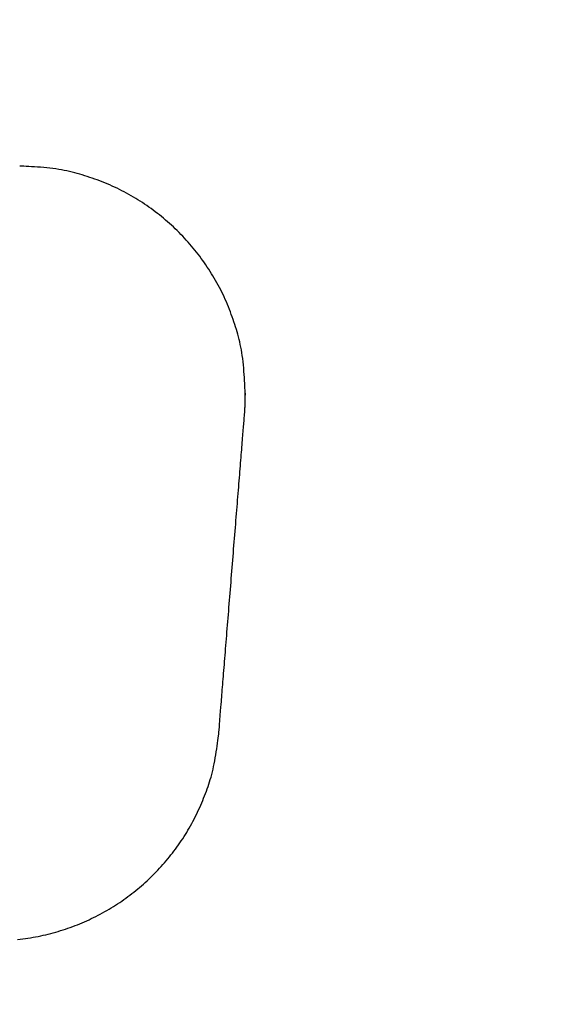
# Model space of a CAD drawing. Units: inches. Extents: x 125.6 to 141.4, y 3378.5 to 3396.2.
# Drawn here: x 130.3 to 130.3, y 3385.9 to 3385.9 of the extents above; entities that cross this region are included whole.
import ezdxf

# ---------------------------------------------------------------- set-up
doc = ezdxf.new("R2010")
doc.units = ezdxf.units.IN
doc.header["$MEASUREMENT"] = 0

msp = doc.modelspace()

# ---------------------------------------------------------------- linework, layer by layer
for p, q in [((130.301608, 3385.904203), (130.30149, 3385.904208)), ((130.301741, 3385.904197), (130.301608, 3385.904203)), ((130.301889, 3385.90419), (130.301741, 3385.904197)), ((130.30205, 3385.904182), (130.301889, 3385.90419)), ((130.30222, 3385.904172), (130.30205, 3385.904182)), ((130.302399, 3385.904161), (130.30222, 3385.904172)), ((130.302584, 3385.904148), (130.302399, 3385.904161)), ((130.302773, 3385.904134), (130.302584, 3385.904148)), ((130.302964, 3385.904118), (130.302773, 3385.904134)), ((130.303156, 3385.9041), (130.302964, 3385.904118)), ((130.303346, 3385.904079), (130.303156, 3385.9041)), ((130.303533, 3385.904057), (130.303346, 3385.904079)), ((130.303714, 3385.904032), (130.303533, 3385.904057)), ((130.30389, 3385.904005), (130.303714, 3385.904032)), ((130.304062, 3385.903975), (130.30389, 3385.904005)), ((130.304229, 3385.903944), (130.304062, 3385.903975)), ((130.304393, 3385.90391), (130.304229, 3385.903944)), ((130.304554, 3385.903874), (130.304393, 3385.90391)), ((130.304712, 3385.903836), (130.304554, 3385.903874)), ((130.304868, 3385.903796), (130.304712, 3385.903836)), ((130.305023, 3385.903754), (130.304868, 3385.903796)), ((130.305177, 3385.903711), (130.305023, 3385.903754)), ((130.30533, 3385.903665), (130.305177, 3385.903711)), ((130.305483, 3385.903617), (130.30533, 3385.903665)), ((130.305637, 3385.903568), (130.305483, 3385.903617)), ((130.305791, 3385.903517), (130.305637, 3385.903568)), ((130.305946, 3385.903464), (130.305791, 3385.903517)), ((130.3061, 3385.90341), (130.305946, 3385.903464)), ((130.306254, 3385.903354), (130.3061, 3385.90341)), ((130.306409, 3385.903296), (130.306254, 3385.903354)), ((130.306562, 3385.903236), (130.306409, 3385.903296)), ((130.306716, 3385.903175), (130.306562, 3385.903236)), ((130.306868, 3385.903112), (130.306716, 3385.903175)), ((130.30702, 3385.903047), (130.306868, 3385.903112)), ((130.307171, 3385.90298), (130.30702, 3385.903047)), ((130.30732, 3385.902912), (130.307171, 3385.90298)), ((130.307469, 3385.902842), (130.30732, 3385.902912)), ((130.307616, 3385.90277), (130.307469, 3385.902842)), ((130.307762, 3385.902697), (130.307616, 3385.90277)), ((130.307906, 3385.902621), (130.307762, 3385.902697)), ((130.30805, 3385.902545), (130.307906, 3385.902621)), ((130.308192, 3385.902466), (130.30805, 3385.902545)), ((130.308333, 3385.902386), (130.308192, 3385.902466)), ((130.308473, 3385.902305), (130.308333, 3385.902386)), ((130.308612, 3385.902221), (130.308473, 3385.902305)), ((130.308749, 3385.902137), (130.308612, 3385.902221)), ((130.308886, 3385.90205), (130.308749, 3385.902137)), ((130.309022, 3385.901962), (130.308886, 3385.90205)), ((130.309157, 3385.901873), (130.309022, 3385.901962)), ((130.30929, 3385.901782), (130.309157, 3385.901873)), ((130.309423, 3385.901689), (130.30929, 3385.901782)), ((130.309555, 3385.901595), (130.309423, 3385.901689)), ((130.309685, 3385.9015), (130.309555, 3385.901595)), ((130.309815, 3385.901403), (130.309685, 3385.9015)), ((130.309943, 3385.901304), (130.309815, 3385.901403)), ((130.31007, 3385.901205), (130.309943, 3385.901304)), ((130.310196, 3385.901103), (130.31007, 3385.901205)), ((130.310321, 3385.901001), (130.310196, 3385.901103)), ((130.310444, 3385.900896), (130.310321, 3385.901001)), ((130.310567, 3385.900791), (130.310444, 3385.900896)), ((130.310688, 3385.900684), (130.310567, 3385.900791)), ((130.310807, 3385.900576), (130.310688, 3385.900684)), ((130.310926, 3385.900466), (130.310807, 3385.900576)), ((130.311043, 3385.900355), (130.310926, 3385.900466)), ((130.311159, 3385.900243), (130.311043, 3385.900355)), ((130.311273, 3385.900129), (130.311159, 3385.900243)), ((130.311387, 3385.900014), (130.311273, 3385.900129)), ((130.311499, 3385.899898), (130.311387, 3385.900014)), ((130.311609, 3385.89978), (130.311499, 3385.899898)), ((130.311718, 3385.899661), (130.311609, 3385.89978)), ((130.311826, 3385.899541), (130.311718, 3385.899661)), ((130.311933, 3385.89942), (130.311826, 3385.899541)), ((130.312038, 3385.899297), (130.311933, 3385.89942)), ((130.312141, 3385.899173), (130.312038, 3385.899297)), ((130.312244, 3385.899048), (130.312141, 3385.899173)), ((130.312345, 3385.898921), (130.312244, 3385.899048)), ((130.312444, 3385.898794), (130.312345, 3385.898921)), ((130.312542, 3385.898665), (130.312444, 3385.898794)), ((130.312639, 3385.898535), (130.312542, 3385.898665)), ((130.312734, 3385.898405), (130.312639, 3385.898535)), ((130.312827, 3385.898273), (130.312734, 3385.898405)), ((130.312919, 3385.89814), (130.312827, 3385.898273)), ((130.31301, 3385.898006), (130.312919, 3385.89814)), ((130.313099, 3385.897871), (130.31301, 3385.898006)), ((130.313186, 3385.897735), (130.313099, 3385.897871)), ((130.313272, 3385.897598), (130.313186, 3385.897735)), ((130.313357, 3385.89746), (130.313272, 3385.897598)), ((130.313439, 3385.897321), (130.313357, 3385.89746)), ((130.313521, 3385.897181), (130.313439, 3385.897321)), ((130.3136, 3385.89704), (130.313521, 3385.897181)), ((130.313678, 3385.896897), (130.3136, 3385.89704)), ((130.313755, 3385.896754), (130.313678, 3385.896897)), ((130.313829, 3385.896609), (130.313755, 3385.896754)), ((130.313902, 3385.896463), (130.313829, 3385.896609)), ((130.313974, 3385.896315), (130.313902, 3385.896463)), ((130.314043, 3385.896166), (130.313974, 3385.896315)), ((130.314111, 3385.896016), (130.314043, 3385.896166)), ((130.314178, 3385.895865), (130.314111, 3385.896016)), ((130.314242, 3385.895712), (130.314178, 3385.895865)), ((130.314305, 3385.895559), (130.314242, 3385.895712)), ((130.314366, 3385.895405), (130.314305, 3385.895559)), ((130.314425, 3385.895251), (130.314366, 3385.895405)), ((130.314483, 3385.895097), (130.314425, 3385.895251)), ((130.314539, 3385.894942), (130.314483, 3385.895097)), ((130.314593, 3385.894788), (130.314539, 3385.894942)), ((130.314645, 3385.894634), (130.314593, 3385.894788)), ((130.314696, 3385.894481), (130.314645, 3385.894634)), ((130.314745, 3385.894328), (130.314696, 3385.894481)), ((130.314792, 3385.894176), (130.314745, 3385.894328)), ((130.314837, 3385.894025), (130.314792, 3385.894176)), ((130.314881, 3385.893873), (130.314837, 3385.894025)), ((130.314922, 3385.89372), (130.314881, 3385.893873)), ((130.314962, 3385.893565), (130.314922, 3385.89372)), ((130.314999, 3385.893408), (130.314962, 3385.893565)), ((130.315035, 3385.893248), (130.314999, 3385.893408)), ((130.315069, 3385.893084), (130.315035, 3385.893248)), ((130.3151, 3385.892916), (130.315069, 3385.893084)), ((130.315129, 3385.892743), (130.3151, 3385.892916)), ((130.315157, 3385.892564), (130.315129, 3385.892743)), ((130.315181, 3385.892379), (130.315157, 3385.892564)), ((130.315204, 3385.892187), (130.315181, 3385.892379)), ((130.315225, 3385.89199), (130.315204, 3385.892187)), ((130.315243, 3385.891792), (130.315225, 3385.89199)), ((130.315259, 3385.891594), (130.315243, 3385.891792)), ((130.315274, 3385.8914), (130.315259, 3385.891594)), ((130.315287, 3385.891211), (130.315274, 3385.8914)), ((130.315298, 3385.89103), (130.315287, 3385.891211)), ((130.315307, 3385.89086), (130.315298, 3385.89103)), ((130.315315, 3385.890704), (130.315307, 3385.89086)), ((130.315322, 3385.890563), (130.315315, 3385.890704)), ((130.315327, 3385.890441), (130.315322, 3385.890563)), ((130.315332, 3385.89034), (130.315327, 3385.890441)), ((130.315335, 3385.890261), (130.315332, 3385.89034)), ((130.315329, 3385.889727), (130.31533, 3385.889735)), ((130.315329, 3385.889718), (130.315329, 3385.889727)), ((130.31533, 3385.890254), (130.315331, 3385.890249)), ((130.31533, 3385.890254), (130.31533, 3385.890254)), ((130.31533, 3385.890249), (130.31533, 3385.890254)), ((130.31533, 3385.890241), (130.31533, 3385.890249)), ((130.31533, 3385.89023), (130.31533, 3385.890241)), ((130.31533, 3385.890217), (130.31533, 3385.89023)), ((130.31533, 3385.890201), (130.31533, 3385.890217)), ((130.315331, 3385.890185), (130.31533, 3385.890201)), ((130.31533, 3385.889836), (130.315331, 3385.889844)), ((130.31533, 3385.889827), (130.31533, 3385.889836)), ((130.31533, 3385.889819), (130.31533, 3385.889827)), ((130.31533, 3385.889811), (130.31533, 3385.889819)), ((130.31533, 3385.889802), (130.31533, 3385.889811)), ((130.31533, 3385.889794), (130.31533, 3385.889802)), ((130.31533, 3385.889786), (130.31533, 3385.889794)), ((130.31533, 3385.889777), (130.31533, 3385.889786)), ((130.31533, 3385.889769), (130.31533, 3385.889777)), ((130.31533, 3385.88976), (130.31533, 3385.889769)), ((130.31533, 3385.889752), (130.31533, 3385.88976)), ((130.31533, 3385.889743), (130.31533, 3385.889752)), ((130.31533, 3385.889735), (130.31533, 3385.889743)), ((130.315331, 3385.890249), (130.315332, 3385.890239)), ((130.315331, 3385.890169), (130.315331, 3385.890185)), ((130.315331, 3385.890153), (130.315331, 3385.890169)), ((130.315332, 3385.890138), (130.315331, 3385.890153)), ((130.315331, 3385.890037), (130.315332, 3385.890044)), ((130.315331, 3385.89003), (130.315331, 3385.890037)), ((130.315331, 3385.890023), (130.315331, 3385.89003)), ((130.315331, 3385.890015), (130.315331, 3385.890023)), ((130.315331, 3385.890007), (130.315331, 3385.890015)), ((130.315331, 3385.889998), (130.315331, 3385.890007)), ((130.315331, 3385.88999), (130.315331, 3385.889998)), ((130.315331, 3385.889981), (130.315331, 3385.88999)), ((130.315331, 3385.889972), (130.315331, 3385.889981)), ((130.315331, 3385.889963), (130.315331, 3385.889972)), ((130.315331, 3385.889954), (130.315331, 3385.889963)), ((130.315331, 3385.889945), (130.315331, 3385.889954)), ((130.315331, 3385.889937), (130.315331, 3385.889945)), ((130.315331, 3385.889928), (130.315331, 3385.889937)), ((130.315331, 3385.889919), (130.315331, 3385.889928)), ((130.315331, 3385.889911), (130.315331, 3385.889919)), ((130.315331, 3385.889902), (130.315331, 3385.889911)), ((130.315331, 3385.889894), (130.315331, 3385.889902)), ((130.315331, 3385.889885), (130.315331, 3385.889894)), ((130.315331, 3385.889877), (130.315331, 3385.889885)), ((130.315331, 3385.889869), (130.315331, 3385.889877)), ((130.315331, 3385.88986), (130.315331, 3385.889869)), ((130.315331, 3385.889852), (130.315331, 3385.88986)), ((130.315331, 3385.889844), (130.315331, 3385.889852)), ((130.315332, 3385.890239), (130.315333, 3385.890223)), ((130.315332, 3385.890125), (130.315332, 3385.890138)), ((130.315332, 3385.890113), (130.315332, 3385.890125)), ((130.315332, 3385.890102), (130.315332, 3385.890113)), ((130.315332, 3385.890093), (130.315332, 3385.890102)), ((130.315332, 3385.890084), (130.315332, 3385.890093)), ((130.315332, 3385.890077), (130.315332, 3385.890084)), ((130.315332, 3385.89007), (130.315332, 3385.890077)), ((130.315332, 3385.890063), (130.315332, 3385.89007)), ((130.315332, 3385.890057), (130.315332, 3385.890063)), ((130.315332, 3385.89005), (130.315332, 3385.890057)), ((130.315332, 3385.890044), (130.315332, 3385.89005)), ((130.315333, 3385.890223), (130.315334, 3385.890203)), ((130.315334, 3385.890203), (130.315335, 3385.890181)), ((130.315337, 3385.890204), (130.315335, 3385.890261)), ((130.315335, 3385.890181), (130.315337, 3385.890161)), ((130.315339, 3385.890165), (130.315337, 3385.890204)), ((130.315337, 3385.890161), (130.315338, 3385.890145)), ((130.315338, 3385.890145), (130.315339, 3385.890134)), ((130.315339, 3385.890142), (130.315339, 3385.890165)), ((130.315339, 3385.890132), (130.315339, 3385.890142)), ((130.315339, 3385.890134), (130.315339, 3385.890132)), ((130.315309, 3385.889115), (130.315312, 3385.889145)), ((130.315312, 3385.889145), (130.315314, 3385.889171)), ((130.315314, 3385.889171), (130.315316, 3385.889194)), ((130.315316, 3385.889194), (130.315317, 3385.889214)), ((130.315317, 3385.889214), (130.315318, 3385.889231)), ((130.315318, 3385.889231), (130.315319, 3385.889246)), ((130.315319, 3385.889246), (130.31532, 3385.889259)), ((130.31532, 3385.889259), (130.315321, 3385.88927)), ((130.315321, 3385.889288), (130.315322, 3385.889296)), ((130.315321, 3385.88928), (130.315321, 3385.889288)), ((130.315321, 3385.88927), (130.315321, 3385.88928)), ((130.315322, 3385.88937), (130.315323, 3385.889378)), ((130.315322, 3385.889361), (130.315322, 3385.88937)), ((130.315322, 3385.889353), (130.315322, 3385.889361)), ((130.315322, 3385.889346), (130.315322, 3385.889353)), ((130.315322, 3385.889338), (130.315322, 3385.889346)), ((130.315322, 3385.889332), (130.315322, 3385.889338)), ((130.315322, 3385.889326), (130.315322, 3385.889332)), ((130.315322, 3385.88932), (130.315322, 3385.889326)), ((130.315322, 3385.889314), (130.315322, 3385.88932)), ((130.315322, 3385.889309), (130.315322, 3385.889314)), ((130.315322, 3385.889302), (130.315322, 3385.889309)), ((130.315322, 3385.889296), (130.315322, 3385.889302)), ((130.315323, 3385.889396), (130.315324, 3385.889405)), ((130.315323, 3385.889387), (130.315323, 3385.889396)), ((130.315323, 3385.889378), (130.315323, 3385.889387)), ((130.315324, 3385.889433), (130.315325, 3385.889441)), ((130.315324, 3385.889424), (130.315324, 3385.889433)), ((130.315324, 3385.889414), (130.315324, 3385.889424)), ((130.315324, 3385.889405), (130.315324, 3385.889414)), ((130.315325, 3385.889476), (130.315326, 3385.889484)), ((130.315325, 3385.889467), (130.315325, 3385.889476)), ((130.315325, 3385.889459), (130.315325, 3385.889467)), ((130.315325, 3385.88945), (130.315325, 3385.889459)), ((130.315325, 3385.889441), (130.315325, 3385.88945)), ((130.315326, 3385.889525), (130.315327, 3385.889533)), ((130.315326, 3385.889517), (130.315326, 3385.889525)), ((130.315326, 3385.889509), (130.315326, 3385.889517)), ((130.315326, 3385.8895), (130.315326, 3385.889509)), ((130.315326, 3385.889492), (130.315326, 3385.8895)), ((130.315326, 3385.889484), (130.315326, 3385.889492)), ((130.315327, 3385.889583), (130.315328, 3385.889592)), ((130.315327, 3385.889575), (130.315327, 3385.889583)), ((130.315327, 3385.889567), (130.315327, 3385.889575)), ((130.315327, 3385.889558), (130.315327, 3385.889567)), ((130.315327, 3385.88955), (130.315327, 3385.889558)), ((130.315327, 3385.889542), (130.315327, 3385.88955)), ((130.315327, 3385.889533), (130.315327, 3385.889542)), ((130.315328, 3385.889643), (130.315329, 3385.889651)), ((130.315328, 3385.889634), (130.315328, 3385.889643)), ((130.315328, 3385.889626), (130.315328, 3385.889634)), ((130.315328, 3385.889617), (130.315328, 3385.889626)), ((130.315328, 3385.889609), (130.315328, 3385.889617)), ((130.315328, 3385.8896), (130.315328, 3385.889609)), ((130.315328, 3385.889592), (130.315328, 3385.8896)), ((130.315329, 3385.88971), (130.315329, 3385.889718)), ((130.315329, 3385.889701), (130.315329, 3385.88971)), ((130.315329, 3385.889693), (130.315329, 3385.889701)), ((130.315329, 3385.889685), (130.315329, 3385.889693)), ((130.315329, 3385.889676), (130.315329, 3385.889685)), ((130.315329, 3385.889668), (130.315329, 3385.889676)), ((130.315329, 3385.889659), (130.315329, 3385.889668)), ((130.315329, 3385.889651), (130.315329, 3385.889659)), ((130.315254, 3385.888437), (130.315262, 3385.88853)), ((130.315262, 3385.88853), (130.315269, 3385.888616)), ((130.315269, 3385.888616), (130.315275, 3385.888696)), ((130.315275, 3385.888696), (130.315281, 3385.88877)), ((130.315281, 3385.88877), (130.315287, 3385.888836)), ((130.315287, 3385.888836), (130.315291, 3385.888897)), ((130.315291, 3385.888897), (130.315296, 3385.888951)), ((130.315296, 3385.888951), (130.3153, 3385.889)), ((130.3153, 3385.889), (130.315303, 3385.889043)), ((130.315303, 3385.889043), (130.315307, 3385.889081)), ((130.315307, 3385.889081), (130.315309, 3385.889115)), ((130.31521, 3385.887891), (130.31522, 3385.88801)), ((130.31522, 3385.88801), (130.315229, 3385.888125)), ((130.315229, 3385.888125), (130.315238, 3385.888235)), ((130.315238, 3385.888235), (130.315246, 3385.888339)), ((130.315246, 3385.888339), (130.315254, 3385.888437)), ((130.315157, 3385.887227), (130.315168, 3385.887368)), ((130.315168, 3385.887368), (130.315179, 3385.887505)), ((130.315179, 3385.887505), (130.31519, 3385.887638)), ((130.31519, 3385.887638), (130.3152, 3385.887766)), ((130.3152, 3385.887766), (130.31521, 3385.887891)), ((130.315108, 3385.886624), (130.31512, 3385.88678)), ((130.31512, 3385.88678), (130.315133, 3385.886933)), ((130.315133, 3385.886933), (130.315145, 3385.887082)), ((130.315145, 3385.887082), (130.315157, 3385.887227)), ((130.315055, 3385.885965), (130.315068, 3385.886135)), ((130.315068, 3385.886135), (130.315082, 3385.886301)), ((130.315082, 3385.886301), (130.315095, 3385.886465)), ((130.315095, 3385.886465), (130.315108, 3385.886624)), ((130.315012, 3385.885435), (130.315026, 3385.885615)), ((130.315026, 3385.885615), (130.315041, 3385.885791)), ((130.315041, 3385.885791), (130.315055, 3385.885965)), ((130.314967, 3385.884877), (130.314982, 3385.885066)), ((130.314982, 3385.885066), (130.314997, 3385.885252)), ((130.314997, 3385.885252), (130.315012, 3385.885435)), ((130.314904, 3385.884096), (130.31492, 3385.884295)), ((130.31492, 3385.884295), (130.314936, 3385.884491)), ((130.314936, 3385.884491), (130.314951, 3385.884686)), ((130.314951, 3385.884686), (130.314967, 3385.884877)), ((130.314854, 3385.883485), (130.314871, 3385.883691)), ((130.314871, 3385.883691), (130.314887, 3385.883895)), ((130.314887, 3385.883895), (130.314904, 3385.884096)), ((130.314821, 3385.883069), (130.314838, 3385.883278)), ((130.314838, 3385.883278), (130.314854, 3385.883485)), ((130.314769, 3385.882431), (130.314787, 3385.882645)), ((130.314787, 3385.882645), (130.314804, 3385.882858)), ((130.314804, 3385.882858), (130.314821, 3385.883069)), ((130.314717, 3385.88178), (130.314734, 3385.881998)), ((130.314734, 3385.881998), (130.314752, 3385.882215)), ((130.314752, 3385.882215), (130.314769, 3385.882431)), ((130.314663, 3385.881119), (130.314681, 3385.88134)), ((130.314681, 3385.88134), (130.314699, 3385.88156)), ((130.314699, 3385.88156), (130.314717, 3385.88178)), ((130.314609, 3385.88045), (130.314627, 3385.880674)), ((130.314627, 3385.880674), (130.314645, 3385.880896)), ((130.314645, 3385.880896), (130.314663, 3385.881119)), ((130.314573, 3385.880001), (130.314591, 3385.880226)), ((130.314591, 3385.880226), (130.314609, 3385.88045)), ((130.314519, 3385.879327), (130.314537, 3385.879552)), ((130.314537, 3385.879552), (130.314555, 3385.879777)), ((130.314555, 3385.879777), (130.314573, 3385.880001)), ((130.314464, 3385.878652), (130.314482, 3385.878876)), ((130.314482, 3385.878876), (130.314501, 3385.879101)), ((130.314501, 3385.879101), (130.314519, 3385.879327)), ((130.314428, 3385.878203), (130.314446, 3385.878427)), ((130.314446, 3385.878427), (130.314464, 3385.878652)), ((130.314374, 3385.877535), (130.314392, 3385.877757)), ((130.314392, 3385.877757), (130.31441, 3385.87798)), ((130.31441, 3385.87798), (130.314428, 3385.878203)), ((130.314321, 3385.876874), (130.314338, 3385.877094)), ((130.314338, 3385.877094), (130.314356, 3385.877314)), ((130.314356, 3385.877314), (130.314374, 3385.877535)), ((130.314268, 3385.876224), (130.314286, 3385.876439)), ((130.314286, 3385.876439), (130.314303, 3385.876656)), ((130.314303, 3385.876656), (130.314321, 3385.876874)), ((130.314234, 3385.875796), (130.314251, 3385.876009)), ((130.314251, 3385.876009), (130.314268, 3385.876224)), ((130.314183, 3385.875167), (130.3142, 3385.875375)), ((130.3142, 3385.875375), (130.314217, 3385.875585)), ((130.314217, 3385.875585), (130.314234, 3385.875796)), ((130.314133, 3385.874556), (130.31415, 3385.874757)), ((130.31415, 3385.874757), (130.314166, 3385.874961)), ((130.314166, 3385.874961), (130.314183, 3385.875167)), ((130.314086, 3385.873965), (130.314101, 3385.874159)), ((130.314101, 3385.874159), (130.314117, 3385.874356)), ((130.314117, 3385.874356), (130.314133, 3385.874556)), ((130.314025, 3385.873217), (130.31404, 3385.8734)), ((130.31404, 3385.8734), (130.314055, 3385.873585)), ((130.314055, 3385.873585), (130.31407, 3385.873773)), ((130.31407, 3385.873773), (130.314086, 3385.873965)), ((130.313983, 3385.872692), (130.313997, 3385.872864)), ((130.313997, 3385.872864), (130.314011, 3385.873039)), ((130.314011, 3385.873039), (130.314025, 3385.873217)), ((130.313931, 3385.87204), (130.313944, 3385.872198)), ((130.313944, 3385.872198), (130.313957, 3385.87236)), ((130.313957, 3385.87236), (130.31397, 3385.872524)), ((130.31397, 3385.872524), (130.313983, 3385.872692)), ((130.313882, 3385.871435), (130.313894, 3385.871582)), ((130.313894, 3385.871582), (130.313906, 3385.871732)), ((130.313906, 3385.871732), (130.313918, 3385.871884)), ((130.313918, 3385.871884), (130.313931, 3385.87204)), ((130.313825, 3385.870742), (130.313858, 3385.871149)), ((130.313858, 3385.871149), (130.31387, 3385.871291)), ((130.31387, 3385.871291), (130.313882, 3385.871435)), ((130.313756, 3385.869884), (130.313825, 3385.870742)), ((130.313719, 3385.869422), (130.313751, 3385.869763)), ((130.313751, 3385.869763), (130.313756, 3385.869884)), ((130.313676, 3385.869063), (130.313693, 3385.869199)), ((130.313693, 3385.869199), (130.313707, 3385.86932)), ((130.313707, 3385.86932), (130.313719, 3385.869422)), ((130.313588, 3385.868405), (130.313613, 3385.868582)), ((130.313613, 3385.868582), (130.313636, 3385.868752)), ((130.313636, 3385.868752), (130.313657, 3385.868913)), ((130.313657, 3385.868913), (130.313676, 3385.869063)), ((130.3135, 3385.867855), (130.313531, 3385.868039)), ((130.313531, 3385.868039), (130.31356, 3385.868223)), ((130.31356, 3385.868223), (130.313588, 3385.868405)), ((130.313397, 3385.86732), (130.313433, 3385.867493)), ((130.313433, 3385.867493), (130.313468, 3385.867672)), ((130.313468, 3385.867672), (130.3135, 3385.867855)), ((130.313238, 3385.866679), (130.31328, 3385.866833)), ((130.31328, 3385.866833), (130.313321, 3385.866991)), ((130.313321, 3385.866991), (130.31336, 3385.867153)), ((130.31336, 3385.867153), (130.313397, 3385.86732)), ((130.313053, 3385.866092), (130.313101, 3385.866236)), ((130.313101, 3385.866236), (130.313149, 3385.866381)), ((130.313149, 3385.866381), (130.313194, 3385.866529)), ((130.313194, 3385.866529), (130.313238, 3385.866679)), ((130.312841, 3385.865522), (130.312897, 3385.865664)), ((130.312897, 3385.865664), (130.31295, 3385.865807)), ((130.31295, 3385.865807), (130.313002, 3385.865949)), ((130.313002, 3385.865949), (130.313053, 3385.866092)), ((130.31254, 3385.864803), (130.312604, 3385.864947)), ((130.312604, 3385.864947), (130.312666, 3385.865091)), ((130.312666, 3385.865091), (130.312726, 3385.865234)), ((130.312726, 3385.865234), (130.312784, 3385.865378)), ((130.312784, 3385.865378), (130.312841, 3385.865522)), ((130.312271, 3385.864233), (130.312341, 3385.864375)), ((130.312341, 3385.864375), (130.312409, 3385.864517)), ((130.312409, 3385.864517), (130.312475, 3385.86466)), ((130.312475, 3385.86466), (130.31254, 3385.864803)), ((130.311978, 3385.863679), (130.312054, 3385.863816)), ((130.312054, 3385.863816), (130.312128, 3385.863954)), ((130.312128, 3385.863954), (130.3122, 3385.864093)), ((130.3122, 3385.864093), (130.312271, 3385.864233)), ((130.31158, 3385.863015), (130.311662, 3385.863146)), ((130.311662, 3385.863146), (130.311743, 3385.863277)), ((130.311743, 3385.863277), (130.311823, 3385.86341)), ((130.311823, 3385.86341), (130.311902, 3385.863544)), ((130.311902, 3385.863544), (130.311978, 3385.863679)), ((130.311235, 3385.862504), (130.311324, 3385.86263)), ((130.311324, 3385.86263), (130.31141, 3385.862757)), ((130.31141, 3385.862757), (130.311496, 3385.862886)), ((130.311496, 3385.862886), (130.31158, 3385.863015)), ((130.310775, 3385.861888), (130.310869, 3385.862009)), ((130.310869, 3385.862009), (130.310963, 3385.862131)), ((130.310963, 3385.862131), (130.311055, 3385.862254)), ((130.311055, 3385.862254), (130.311146, 3385.862379)), ((130.311146, 3385.862379), (130.311235, 3385.862504)), ((130.310178, 3385.861183), (130.310281, 3385.861297)), ((130.310281, 3385.861297), (130.310382, 3385.861413)), ((130.310382, 3385.861413), (130.310482, 3385.86153)), ((130.310482, 3385.86153), (130.310581, 3385.861648)), ((130.310581, 3385.861648), (130.310678, 3385.861767)), ((130.310678, 3385.861767), (130.310775, 3385.861888)), ((130.309647, 3385.860627), (130.309756, 3385.860736)), ((130.309756, 3385.860736), (130.309863, 3385.860846)), ((130.309863, 3385.860846), (130.30997, 3385.860957)), ((130.30997, 3385.860957), (130.310075, 3385.861069)), ((130.310075, 3385.861069), (130.310178, 3385.861183)), ((130.308971, 3385.860001), (130.309087, 3385.860102)), ((130.309087, 3385.860102), (130.309201, 3385.860205)), ((130.309201, 3385.860205), (130.309315, 3385.860308)), ((130.309315, 3385.860308), (130.309427, 3385.860413)), ((130.309427, 3385.860413), (130.309538, 3385.86052)), ((130.309538, 3385.86052), (130.309647, 3385.860627)), ((130.308255, 3385.859421), (130.308377, 3385.859515)), ((130.308377, 3385.859515), (130.308498, 3385.859609)), ((130.308498, 3385.859609), (130.308618, 3385.859705)), ((130.308618, 3385.859705), (130.308737, 3385.859803)), ((130.308737, 3385.859803), (130.308855, 3385.859901)), ((130.308855, 3385.859901), (130.308971, 3385.860001)), ((130.307371, 3385.858806), (130.307501, 3385.858889)), ((130.307501, 3385.858889), (130.307629, 3385.858975)), ((130.307629, 3385.858975), (130.307756, 3385.859061)), ((130.307756, 3385.859061), (130.307882, 3385.859149)), ((130.307882, 3385.859149), (130.308008, 3385.859238)), ((130.308008, 3385.859238), (130.308132, 3385.859329)), ((130.308132, 3385.859329), (130.308255, 3385.859421)), ((130.30644, 3385.858259), (130.306576, 3385.858333)), ((130.306576, 3385.858333), (130.306711, 3385.858408)), ((130.306711, 3385.858408), (130.306845, 3385.858484)), ((130.306845, 3385.858484), (130.306978, 3385.858563)), ((130.306978, 3385.858563), (130.30711, 3385.858642)), ((130.30711, 3385.858642), (130.307241, 3385.858723)), ((130.307241, 3385.858723), (130.307371, 3385.858806)), ((130.305178, 3385.857663), (130.305322, 3385.857723)), ((130.305322, 3385.857723), (130.305464, 3385.857785)), ((130.305464, 3385.857785), (130.305606, 3385.857848)), ((130.305606, 3385.857848), (130.305747, 3385.857913)), ((130.305747, 3385.857913), (130.305887, 3385.857979)), ((130.305887, 3385.857979), (130.306027, 3385.858047)), ((130.306027, 3385.858047), (130.306165, 3385.858116)), ((130.306165, 3385.858116), (130.306303, 3385.858187)), ((130.306303, 3385.858187), (130.30644, 3385.858259)), ((130.303242, 3385.857029), (130.303395, 3385.857068)), ((130.303395, 3385.857068), (130.303548, 3385.857108)), ((130.303548, 3385.857108), (130.3037, 3385.857151)), ((130.3037, 3385.857151), (130.303851, 3385.857194)), ((130.303851, 3385.857194), (130.304002, 3385.85724)), ((130.304002, 3385.85724), (130.304151, 3385.857287)), ((130.304151, 3385.857287), (130.3043, 3385.857336)), ((130.3043, 3385.857336), (130.304449, 3385.857386)), ((130.304449, 3385.857386), (130.304596, 3385.857439)), ((130.304596, 3385.857439), (130.304743, 3385.857492)), ((130.304743, 3385.857492), (130.304889, 3385.857548)), ((130.304889, 3385.857548), (130.305034, 3385.857605)), ((130.305034, 3385.857605), (130.305178, 3385.857663)), ((130.301359, 3385.856698), (130.301519, 3385.856716)), ((130.301519, 3385.856716), (130.301677, 3385.856736)), ((130.301677, 3385.856736), (130.301836, 3385.856757)), ((130.301836, 3385.856757), (130.301994, 3385.85678)), ((130.301994, 3385.85678), (130.302151, 3385.856805)), ((130.302151, 3385.856805), (130.302309, 3385.856832)), ((130.302309, 3385.856832), (130.302466, 3385.856861)), ((130.302466, 3385.856861), (130.302622, 3385.856891)), ((130.302622, 3385.856891), (130.302778, 3385.856923)), ((130.302778, 3385.856923), (130.302933, 3385.856957)), ((130.302933, 3385.856957), (130.303088, 3385.856992)), ((130.303088, 3385.856992), (130.303242, 3385.857029))]:
    msp.add_line(p, q)
msp.add_arc((128.889565, 3384.99313), 2.633039, 0, 180)

doc.saveas('drawing.dxf')
